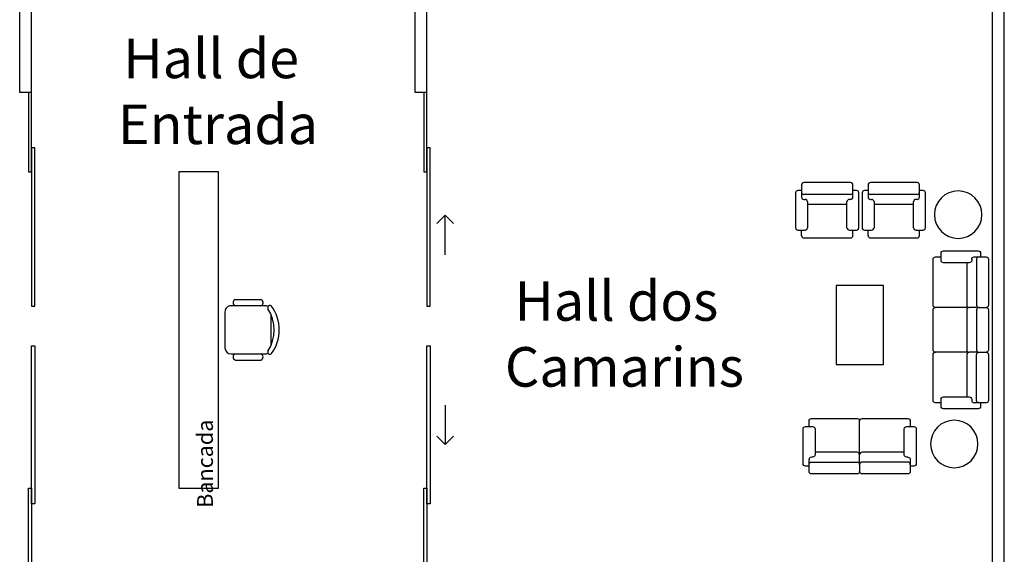
# Model space of a CAD drawing. Extents: x 9445 to 11300, y 9936 to 10947.
# Drawn here: x 10842 to 10855, y 10125 to 10132 of the extents above; entities that cross this region are included whole.
import ezdxf

# ---------------------------------------------------------------- set-up
doc = ezdxf.new("R2010")
doc.units = 0
for name, color, linetype in [('ARQ-ALV-MÉDIA', 5, 'Continuous'), ('ARQ-ESQ-PORTA', 3, 'Continuous'), ('ARQ-LAY-BANCADA', 2, 'Continuous'), ('ARQ-LAY-MOBILIÁRIO', 40, 'Continuous'), ('ARQ-PIS-CALÇADA E PAGINAÇÃO', 9, 'Continuous'), ('ARQ-TXT-AMBIENTES', 3, 'Continuous'), ('ARQ-TXT-ESPECIFICAÇÕES', 2, 'Continuous'), ('ARQ-VIS-VISTA 01', 4, 'Continuous')]:
    doc.layers.add(name, color=color, linetype=linetype)
doc.styles.get("Standard").update_dxf_attribs({"font": 'arial.ttf'})

# ---------------------------------------------------------------- blocks, each defined once
blk = doc.blocks.new('SOFA-01')
at = {"layer": 'ARQ-LAY-MOBILIÁRIO', "linetype": 'Continuous'}
for p, q in [((-0.002425631205710488, 0.6399954033531685), (-0.001847648769967236, 0.4874964986479711)), ((0.617456214329934, 0.6723450181159478), (0.02746045186370338, 0.6701088893481426)), ((0.648147682760623, 0.4899600303412797), (0.6475697003248797, 0.6424589350465055)), ((-0.07704608766027832, 0.5397118679223638), (-0.07537846620630262, 0.09971502811700361)), ((-0.002160327792637418, 0.5699959061114441), (-0.04716000459086445, 0.5698253539172811)), ((0.618024721643792, 0.522346095455049), (0.02802895917750448, 0.5201099666872437)), ((0.6928346805362935, 0.5726299899989442), (0.6478350037380665, 0.5724594378047811)), ((0.7246157879852149, 0.1027470671241701), (0.7229481665312392, 0.5427439069295303)), ((0.02826583722497844, 0.4576104155785004), (0.04326572949111096, 0.4576672663099259)), ((0.07337921548605664, 0.4277811832405121), (0.07462045645456783, 0.1002835354308331)), ((0.5734988009403992, 0.3971764410434844), (0.07350239207067943, 0.3952814166639769)), ((0.5746168653243444, 0.1021785598103122), (0.5733756243557764, 0.4296762076199911)), ((0.6182615996912091, 0.459846544346334), (0.6032617074251334, 0.4597896936149652)), ((-0.04526498021141379, 0.06982894504758974), (0.04473437338515396, 0.07017004943588745)), ((0, 0), (-0.0002610698849139226, 0.06888249372806854)), ((0.6047303513192333, 0.07229247674089834), (0.694729704915801, 0.07263358112922447)), ((0.649995331530647, 0.002463531693280174), (0.6497342616457331, 0.07134602542134871)), ((0.03011348599494568, -0.02988608306944229), (0.6201092484612332, -0.02764995430163708))]:
    blk.add_line(p, q, dxfattribs=at)
for centre, start, end in [((0.02757415332644086, 0.6401091048159486), 90.21715431792452, 180.2171543179245), ((0.6175699157926715, 0.6423452335837254), 0.2171543179245017, 90.21715431792515), ((-0.04704630312812697, 0.5398255693850587), 90.21715431792452, 180.2171543179245), ((0.02791525771476699, 0.5501097512194377), 180.2171543179252, 270.2171543179246), ((0.6179110201809976, 0.5523458799872145), 270.2171543179246, 0.2171543179251412), ((0.6929483819990594, 0.5426302054667502), 0.2171543179245017, 90.21715431792452), ((0.02815213576218412, 0.4876102001106943), 180.2171543179245, 270.2171543179239), ((0.04337943095384844, 0.427667481777732), 0.2171543179238622, 90.21715431792452), ((0.6033754088879277, 0.4297899090827713), 90.21715431792452, 180.2171543179238), ((0.6181478982284432, 0.4898463288784995), 270.2171543179238, 0.217154317929058), ((-0.04537868167417969, 0.09982872957978373), 180.2171543179245, 270.2171543179246), ((0.04462067192238806, 0.1001698339680246), 270.2171543179246, 0.2171543179233826), ((0.6046166498564673, 0.1022922612730923), 180.2171543179234, 270.2171543179246), ((0.6199955469984104, 0.002349830230500061), 270.2171543179239, 0.2171543179245017), ((0.6946160034530067, 0.10263336566139), 270.2171543179246, 0.2171543179245017), ((0.02999978453217977, 0.0001137014627232702), 180.2171543179245, 270.2171543179246)]:
    blk.add_arc(centre, 0.03, start, end, dxfattribs=at)
blk = doc.blocks.new('SOFA-03')
at = {"layer": 'ARQ-LAY-MOBILIÁRIO', "linetype": 'Continuous'}
for p, q in [((-1.206009867730216, 0.5200000000000102), (-1.206009867730216, 0.4250000000000114)), ((-0.6398782072295148, 0.5200000000000102), (-0.6398782072295148, 0.4250000000000114)), ((-1.206009867730216, 0.3950000000000102), (-1.206009867730188, 0)), ((-0.6398782072295148, 0.3950000000000102), (-0.6398782072295148, 2.842170943040401e-14)), ((-0.03000000000000114, 0.4575000000000102), (-0.04499999999998749, 0.4575000000000102))]:
    blk.add_line(p, q, dxfattribs=at)
for points in [[(-1.845570797570957, 0.5500000000000114, 0.4142135623730919), (-1.815570797570928, 0.5200000000000102), (-1.236009867730189, 0.5200000000000102, 0.4142135623731182), (-1.206009867730188, 0.5500000000000114), (-1.206009867730216, 0.6399999999999864, 0.4142135623730951), (-1.236009867730189, 0.6699999999999875), (-1.815570797570928, 0.6699999999999875, 0.4142135623730951), (-1.845570797570957, 0.6399999999999864), (-1.845570797570957, 0.4875000000000114)], [(0, 0.5500000000000114, -0.4142135623730981), (-0.03000000000000114, 0.5200000000000102), (-0.6098782072295137, 0.5200000000000102, -0.414213562373064), (-0.6398782072295148, 0.5500000000000114), (-0.6398782072295432, 0.6399999999999864, 0.4142135623730989), (-0.669878207229516, 0.6699999999999875), (-1.176009867730187, 0.6699999999999875, 0.4142135623730951), (-1.206009867730216, 0.6399999999999864)], [(2.842170943040401e-14, 0.4875000000000114), (0, 0.6399999999999864, 0.4142135623730981), (-0.03000000000000114, 0.6699999999999875), (-0.6098782072295421, 0.6699999999999875, 0.4142135623731091), (-0.6398782072295432, 0.6399999999999864, 0.4142135623731091)], [(-1.845570797570957, 0.5699999999999932), (-1.890570797570945, 0.5699999999999932, 0.4142135623730951), (-1.920570797570946, 0.539999999999992), (-1.920570797570946, 0.09999999999999432, 0.4142135623730951), (-1.890570797570945, 0.06999999999999318), (-1.800570797570941, 0.06999999999999318, 0.414213562373089), (-1.77057079757094, 0.09999999999999432), (-1.77057079757094, 0.4275000000000091, 0.4142135623730988), (-1.800570797570941, 0.4575000000000102), (-1.815570797570928, 0.4575000000000102, -0.4142135623730919), (-1.845570797570957, 0.4875000000000114)], [(-0.6398782072295148, 0.5500000000000114, -0.4142135623731182), (-0.669878207229516, 0.5200000000000102), (-1.176009867730187, 0.5200000000000102, -0.4142135623730951), (-1.206009867730188, 0.5500000000000114)], [(-0.04499999999998749, 0.4575000000000102, 0.4142135623730914), (-0.07499999999998863, 0.4275000000000091), (-0.07499999999998863, 0.09999999999999432, 0.414213562373101), (-0.04499999999998749, 0.06999999999999318), (0.04500000000001592, 0.06999999999999318, 0.4142135623730951), (0.07500000000001705, 0.09999999999999432), (0.07500000000001705, 0.539999999999992, 0.4142135623730951), (0.04500000000001592, 0.5699999999999932), (2.842170943040401e-14, 0.5699999999999932)], [(-0.07499999999998863, 0.3950000000000102), (-0.6098782072295137, 0.3950000000000102, -0.4142135623730951), (-0.6398782072295148, 0.4250000000000114, -0.4142135623730951), (-0.669878207229516, 0.3950000000000102), (-1.176009867730187, 0.3950000000000102, -0.4142135623730951), (-1.206009867730216, 0.4250000000000114, -0.4142135623730951), (-1.236009867730189, 0.3950000000000102), (-1.77057079757094, 0.3950000000000102)], [(-1.845570797570929, 0.06888298846365615), (-1.845570797570929, 0, 0.4142135623730951), (-1.815570797570928, -0.03000000000000114), (-1.236009867730189, -0.03000000000000114, 0.4142135623731002), (-1.206009867730188, 0, 0.4142135623730904), (-1.176009867730187, -0.03000000000000114), (-0.669878207229516, -0.02999999999997272, 0.4142135623730951), (-0.6398782072295148, 2.842170943040401e-14, 0.4142135623730916), (-0.6098782072295137, -0.03000000000000114), (-0.03000000000000114, -0.03000000000000114, 0.4142135623730981), (0, 0), (0, 0.06888298846365615)]]:
    blk.add_lwpolyline(points, format="xyb", dxfattribs=at)
blk.add_arc((-0.03000000000000114, 0.4874999999999972), 0.03, 269.9999999999993, 4.556355293061642e-12, dxfattribs=at)
blk = doc.blocks.new('AMBIENTE 02')
at = {"layer": 'ARQ-LAY-MOBILIÁRIO', "linetype": 'Continuous'}
for p, q in [((-1.609851305701511, -1.019244183055775), (-1.609851305701511, -1.034244183055762)), ((-1.702351305701512, -1.629122390285289), (-1.577351305701512, -1.629122390285289)), ((-1.702351305701512, -1.629122390285318), (-1.577351305701512, -1.629122390285318)), ((-1.577351305701512, -1.629122390285289), (-1.152351305701529, -1.629122390285289)), ((-1.577351305701541, -1.629122390285318), (-1.152351305701501, -1.629122390285289))]:
    blk.add_line(p, q, dxfattribs=at)
for points in [[(-1.639851305701512, -0.9892441830557459), (-1.792351305701487, -0.9892441830557743, 0.4142135623730981), (-1.822351305701488, -1.019244183055775), (-1.822351305701488, -1.599122390285316, 0.4142135623731091), (-1.792351305701487, -1.629122390285318, 0.4142135623731091)], [(-1.702351305701512, -0.9892441830557743, -0.41421356237365), (-1.672351305701511, -1.019244183055775), (-1.672351305701511, -1.599122390285288, -0.414213562373064), (-1.702351305701512, -1.629122390285289), (-1.792351305701487, -1.629122390285318)], [(-1.609851305701511, -1.034244183055762, 0.4142135623730914), (-1.57985130570151, -1.064244183055763), (-1.252351305701495, -1.064244183055763, 0.414213562373101), (-1.222351305701494, -1.034244183055762), (-1.222351305701494, -0.9442441830557584, 0.4142135623730951), (-1.252351305701495, -0.9142441830557573), (-1.692351305701493, -0.9142441830557573, 0.4142135623730951), (-1.722351305701494, -0.9442441830557584), (-1.722351305701494, -0.9892441830557459)], [(-1.152351305701529, -1.629122390285289, 0.4142135623733726), (-1.1223513057015, -1.599122390285288), (-1.1223513057015, -1.019244183055775, 0.4142135623730981), (-1.152351305701501, -0.9892441830557743), (-1.221234294165157, -0.9892441830557743)], [(-1.547351305701511, -1.064244183055763), (-1.547351305701511, -1.599122390285288, -0.4142135623730951), (-1.577351305701512, -1.629122390285289)], [(-1.702351305701512, -2.268683320126058, 0.4142135623730919), (-1.672351305701511, -2.238683320126029), (-1.672351305701511, -1.65912239028529, 0.4142135623731182), (-1.702351305701512, -1.629122390285289), (-1.792351305701487, -1.629122390285318, 0.4142135623730951), (-1.822351305701488, -1.65912239028529), (-1.822351305701488, -2.238683320126029, 0.4142135623730951), (-1.792351305701487, -2.268683320126058), (-1.639851305701512, -2.268683320126058)], [(-1.577351305701512, -1.629122390285318, -0.4142135623733726), (-1.547351305701511, -1.65912239028529), (-1.547351305701511, -2.193683320126041)], [(-1.221234294165157, -2.26868332012603), (-1.152351305701501, -2.26868332012603, 0.4142135623730951), (-1.1223513057015, -2.238683320126029), (-1.1223513057015, -1.65912239028529, 0.4142135623731002), (-1.152351305701501, -1.629122390285289)], [(-1.722351305701494, -2.268683320126058), (-1.722351305701494, -2.313683320126046, 0.4142135623730951), (-1.692351305701493, -2.343683320126047), (-1.252351305701495, -2.343683320126047, 0.4142135623730951), (-1.222351305701494, -2.313683320126046), (-1.222351305701494, -2.223683320126042, 0.414213562373089), (-1.252351305701495, -2.193683320126041), (-1.57985130570151, -2.193683320126041, 0.4142135623730988), (-1.609851305701511, -2.223683320126042), (-1.609851305701511, -2.238683320126029, -0.4142135623730919), (-1.639851305701512, -2.268683320126058)]]:
    blk.add_lwpolyline(points, format="xyb", dxfattribs=at)
blk.add_lwpolyline([(-0.4387202337993585, -1.926589858037943), (-0.4387202337993585, -1.32658985803792), (0.5612797662006415, -1.32658985803792), (0.5612797662006415, -1.926589858037943)], close=True, dxfattribs=at)
for centre in [(1.457228163411372, -0.3835787876339225), (-1.44271848162748, -0.4328302524058074)]:
    blk.add_circle(centre, 0.3, dxfattribs=at)
blk.add_arc((-1.639851305701484, -1.019244183055775), 0.03, 0, 90.00000000000487, dxfattribs=at)
blk.add_blockref('SOFA-03', (0.9229440374798514, -0.6699999999999875), dxfattribs=at)
at = {"layer": 'ARQ-LAY-MOBILIÁRIO', "linetype": 'Continuous', "xscale": -1, "rotation": 270.2171543179299}
for p in [(1.191810140703922, -1.522551302636884), (1.191810140703922, -2.364251679294483)]:
    blk.add_blockref('SOFA-01', p, dxfattribs=at)
blk = doc.blocks.new('CADEIRA ESCRITÓRIO 03')
at = {"layer": 'ARQ-LAY-MOBILIÁRIO'}
for p, q in [((0.1889789144403835, 0.2744933156198215), (-0.1889789144403835, 0.2744933156198215)), ((-0.3820664372123304, -0.17953168438018), (-0.3820664372123304, 0.1443183156198131)), ((-0.3048000000000002, 0.1982933156198214), (-0.3048000000000002, -0.2335066843801883)), ((0.3048000000000002, -0.2335066843801883), (0.3048000000000002, 0.1982933156198214)), ((0.3810000000000002, -0.17953168438018), (0.3810000000000002, 0.1443183156198131)), ((-0.2286000000000001, -0.3097066843801883), (0.2286000000000001, -0.3097066843801883))]:
    blk.add_line(p, q, dxfattribs=at)
for centre, radius, start, end in [((0, -0.1319066843801693), 0.508, 53.13010235415663, 126.8698976458434), ((-0.2824606536248666, 0.2578481052227062), 0.02785874056077947, 143.3099354284666, 302.0274125050094), ((0, -0.1896808239721679), 0.5013542752321559, 57.72884318412121, 122.2711568158802), ((0.2824606536248666, 0.2578481052227062), 0.02785874056077947, 237.9725874949907, 36.69006457153341), ((-0.3439664372123445, 0.1332058156198173), 0.0396875, 9.294629774469255, 163.7397952916948), ((-0.2286000000000001, 0.1982933156198214), 0.07619999999999999, 152.4155591632322, 180), ((0.2286000000000001, 0.1982933156198214), 0.07619999999999999, 0, 27.58444083676778), ((0.3429000000000144, 0.1332058156198173), 0.0396875, 16.26020470830519, 163.739795291683), ((-0.3439664372123445, -0.1684191843801841), 0.0396875, 196.2602047083052, 350.7053702255307), ((-0.2286000000000001, -0.2335066843801883), 0.07619999999999999, 180, 270), ((0.2286000000000001, -0.2335066843801883), 0.07619999999999999, 270, 0), ((0.3429000000000144, -0.1684191843801841), 0.0396875, 196.260204708317, 343.7397952916948)]:
    blk.add_arc(centre, radius, start, end, dxfattribs=at)
blk = doc.blocks.new('uhaiahiahaiuhaiuha')
at = {"layer": 'ARQ-ALV-MÉDIA'}
for p, q in [((10854.4682348966, 10109.9585698696), (10854.46823489659, 10145.5585698696)), ((10854.6182348966, 10109.9585698696), (10854.6182348966, 10145.5585698696)), ((10847.1682348966, 10130.75856986961), (10847.1682348966, 10136.75856986961)), ((10842.1682348966, 10130.75856986961), (10842.1682348966, 10133.51463588678)), ((10842.3182348966, 10130.75856986961), (10842.3182348966, 10133.45250385242)), ((10847.3182348966, 10130.75856986961), (10847.3182348966, 10132.75856986961)), ((10842.3182348966, 10130.75856986961), (10842.1682348966, 10130.75856986961)), ((10847.3182348966, 10130.75856986961), (10847.1682348966, 10130.75856986961))]:
    blk.add_line(p, q, dxfattribs=at)
at = {"layer": 'ARQ-ESQ-PORTA'}
for points in [[(10842.2782348966, 10129.75856986961), (10842.3182348966, 10129.75856986961), (10842.3182348966, 10130.75856986961), (10842.2782348966, 10130.75856986961)], [(10847.2782348966, 10129.75856986961), (10847.3182348966, 10129.75856986961), (10847.3182348966, 10130.75856986961), (10847.2782348966, 10130.75856986961)], [(10842.3182348966, 10128.05856986961), (10842.3582348966, 10128.05856986961), (10842.3582348966, 10130.05856986961), (10842.3182348966, 10130.05856986961)], [(10847.3182348966, 10128.05856986961), (10847.3582348966, 10128.05856986961), (10847.3582348966, 10130.05856986961), (10847.3182348966, 10130.05856986961)], [(10842.3182348966, 10127.5585698696), (10842.3582348966, 10127.5585698696), (10842.3582348966, 10125.5585698696), (10842.3182348966, 10125.5585698696)], [(10847.3182348966, 10127.5585698696), (10847.3582348966, 10127.5585698696), (10847.3582348966, 10125.5585698696), (10847.3182348966, 10125.5585698696)], [(10842.2782348966, 10125.75856986961), (10842.3182348966, 10125.75856986961), (10842.3182348966, 10124.75856986961), (10842.2782348966, 10124.75856986961)], [(10847.2782348966, 10125.75856986961), (10847.3182348966, 10125.75856986961), (10847.3182348966, 10124.75856986961), (10847.2782348966, 10124.75856986961)]]:
    blk.add_lwpolyline(points, close=True, dxfattribs=at)
at = {"layer": 'ARQ-LAY-BANCADA'}
blk.add_lwpolyline([(10844.18031758021, 10125.75856986961), (10844.68031758021, 10125.75856986961), (10844.68031758021, 10129.75856986961), (10844.18031758021, 10129.75856986961)], close=True, dxfattribs=at)
at = {"layer": 'ARQ-PIS-CALÇADA E PAGINAÇÃO'}
for p, q in [((10847.44251146311, 10129.10250385243), (10847.54857748028, 10129.20856986961)), ((10847.54857748028, 10128.70856986961), (10847.54857748028, 10129.20856986961)), ((10847.65464349746, 10129.10250385243), (10847.54857748028, 10129.20856986961)), ((10847.54857748028, 10126.8085698696), (10847.54857748028, 10126.3085698696)), ((10847.44251146311, 10126.41463588678), (10847.54857748028, 10126.3085698696)), ((10847.65464349746, 10126.41463588678), (10847.54857748028, 10126.3085698696))]:
    blk.add_line(p, q, dxfattribs=at)
at = {"layer": 'ARQ-ALV-MÉDIA', "rotation": 270}
blk.add_blockref('CADEIRA ESCRITÓRIO 03', (10845.07372621095, 10127.75856986961), dxfattribs=at)
at = {"layer": 'ARQ-PIS-CALÇADA E PAGINAÇÃO', "xscale": -1, "rotation": 270}
blk.add_blockref('AMBIENTE 02', (10854.4182348966, 10127.7585698696), dxfattribs=at)
at = {"layer": 'ARQ-TXT-AMBIENTES', "char_height": 0.5, "attachment_point": 1}
for s, insert in [('\\pi0.77612;Hall de\\P\\pi0.64004;Entrada', (10843.09095077284, 10131.44112185868)), ('\\pi0.60047;Hall dos\\P\\pi0.35729;Camarins', (10848.12496010692, 10128.37400978708))]:
    blk.add_mtext_dynamic_manual_height_columns(s, width=3.64160140714921, gutter_width=12.5, heights=[0], dxfattribs=dict(at, insert=insert))
at = {"layer": 'ARQ-TXT-ESPECIFICAÇÕES', "insert": (10844.41154389355, 10125.42592710864), "char_height": 0.2, "attachment_point": 1, "rotation": 90}
blk.add_mtext_dynamic_manual_height_columns('\\pi0.41219;Bancada', width=1.89505251317496, gutter_width=12.5, heights=[0], dxfattribs=at)

msp = doc.modelspace()

# ---------------------------------------------------------------- block references
at = {"layer": 'ARQ-VIS-VISTA 01'}
msp.add_blockref('uhaiahiahaiuhaiuha', (0, 0), dxfattribs=at)

doc.saveas('drawing.dxf')
